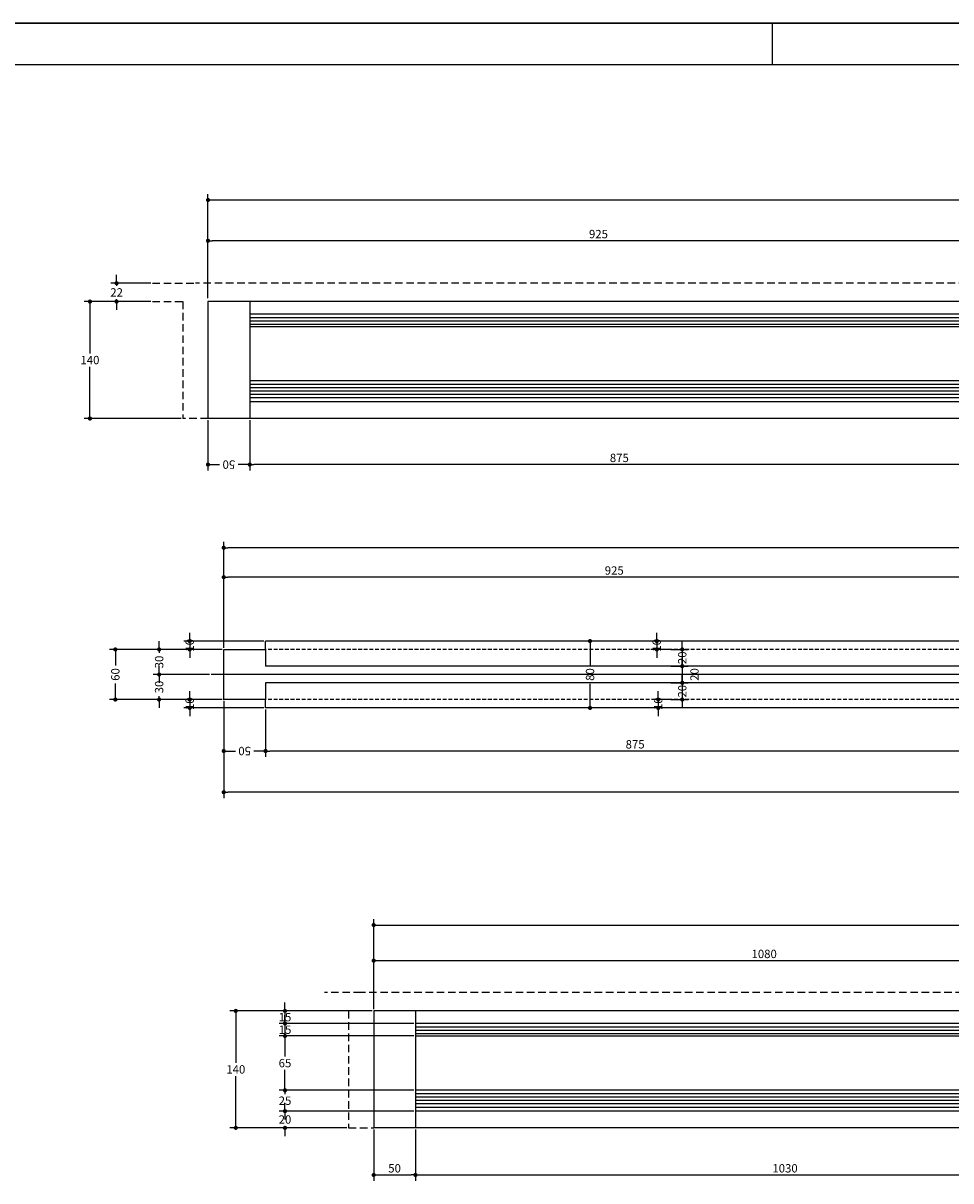
# Model space of a CAD drawing. Extents: x -2117 to 19303, y 2149 to 15592.
# Drawn here: x 15631 to 16741, y 8448 to 9834 of the extents above; entities that cross this region are included whole.
import ezdxf

# ---------------------------------------------------------------- set-up
doc = ezdxf.new("R2010")
doc.units = 0
doc.header["$LTSCALE"] = 18
doc.header["$MEASUREMENT"] = 0
doc.linetypes.add('DASHED', pattern=[0.75, 0.5, -0.25])
doc.linetypes.add('DASHED2', pattern=[0.375, 0.25, -0.125])
doc.layers.get('0').update_dxf_attribs({"linetype": 'CONTINUOUS'})
doc.layers.get('DEFPOINTS').update_dxf_attribs({"linetype": 'CONTINUOUS'})
for name, color, linetype in [('01', 9, 'CONTINUOUS'), ('01EIXO', 128, 'CONTINUOUS'), ('02', 1, 'CONTINUOUS'), ('03', 7, 'CONTINUOUS'), ('05', 4, 'CONTINUOUS'), ('COTA', 243, 'CONTINUOUS'), ('HACHURA', 134, 'CONTINUOUS'), ('TEXTO', 2, 'CONTINUOUS')]:
    doc.layers.add(name, color=color, linetype=linetype)
doc.styles.add('ROMANS', font='romans')
doc.dimstyles.new('COTA50', dxfattribs={"dimtxt": 10, "dimasz": 5, "dimexe": 7, "dimexo": 2, "dimgap": 3, "dimtad": 1, "dimdec": 1, "dimzin": 12, "dimdsep": 46, "dimtxsty": 'ROMANS', "dimblk1": 'DOT', "dimblk2": 'DOT', "dimsah": 1, "dimcen": 0, "dimdle": 7, "dimclrd": 243, "dimclre": 243, "dimclrt": 2, "dimadec": 0, "dimazin": 0, "dimtfac": 1, "dimtdec": 4, "dimtix": 1, "dimtmove": 2, "dimatfit": 3, "dimfxl": 0, "dimtolj": 1, "dimtzin": 12, "dimarcsym": 0})
doc.dimstyles.new('COTA50V', dxfattribs={"dimtxt": 10, "dimasz": 5, "dimexe": 7, "dimexo": 2, "dimgap": 3, "dimtad": 1, "dimtih": 1, "dimdec": 1, "dimzin": 12, "dimdsep": 46, "dimtxsty": 'ROMANS', "dimblk1": 'DOT', "dimblk2": 'DOT', "dimsah": 1, "dimcen": 0, "dimdle": 7, "dimclrd": 243, "dimclre": 243, "dimclrt": 2, "dimadec": 0, "dimazin": 0, "dimtfac": 1, "dimtdec": 4, "dimtix": 1, "dimtmove": 2, "dimatfit": 3, "dimfxl": 0, "dimtolj": 1, "dimtzin": 12, "dimarcsym": 0})

# ---------------------------------------------------------------- blocks, each defined once
blk = doc.blocks.new('_DOT')
at = {"color": 243, "linetype": 'ByBlock'}
blk.add_line((-0.5, 0), (-1, 0), dxfattribs=at)
at = {"color": 243, "linetype": 'ByBlock', "const_width": 0.5}
blk.add_lwpolyline([(-0.25, 0, 1), (0.25, 0, 1)], format="xyb", close=True, dxfattribs=at)
blk = doc.blocks.new('*D61')
at = {"layer": '01', "color": 243, "lineweight": -2}
for p, q in [((16050.2, 8653.6), (16050.2, 8761.4)), ((17920.2, 8653.6), (17920.2, 8761.4)), ((16055.2, 8754.4), (17915.2, 8754.4))]:
    blk.add_line(p, q, dxfattribs=at)
at = {"layer": 'DEFPOINTS', "color": 0, "lineweight": 0}
for p in [(17920.2, 8754.4), (16050.2, 8651.6), (17920.2, 8651.6)]:
    blk.add_point(p, dxfattribs=at)
at = {"layer": '01', "color": 243, "lineweight": -2, "xscale": 5, "yscale": 5, "zscale": 5, "rotation": 180}
blk.add_blockref('_DOT', (16050.2, 8754.4), dxfattribs=at)
at = {"layer": '01', "color": 243, "lineweight": -2, "xscale": 5, "yscale": 5, "zscale": 5}
blk.add_blockref('_DOT', (17920.2, 8754.4), dxfattribs=at)
at = {"layer": '01', "color": 2, "insert": (16985.2, 8762.4), "char_height": 10, "attachment_point": 5, "style": 'ROMANS'}
blk.add_mtext('\\A1;2180', dxfattribs=at)
blk = doc.blocks.new('*D62')
at = {"layer": '01', "color": 243, "lineweight": -2}
for p, q in [((16050.2, 8653.6), (16050.2, 8718.8)), ((16985.2, 8675.6), (16985.2, 8718.8)), ((16055.2, 8711.8), (16980.2, 8711.8))]:
    blk.add_line(p, q, dxfattribs=at)
at = {"layer": 'DEFPOINTS', "color": 0, "lineweight": 0}
for p in [(16985.2, 8711.8), (16985.2, 8673.6), (16050.2, 8651.6)]:
    blk.add_point(p, dxfattribs=at)
at = {"layer": '01', "color": 243, "lineweight": -2, "xscale": 5, "yscale": 5, "zscale": 5, "rotation": 180}
blk.add_blockref('_DOT', (16050.2, 8711.8), dxfattribs=at)
at = {"layer": '01', "color": 243, "lineweight": -2, "xscale": 5, "yscale": 5, "zscale": 5}
blk.add_blockref('_DOT', (16985.2, 8711.8), dxfattribs=at)
at = {"layer": '01', "color": 2, "insert": (16517.7, 8719.8), "char_height": 10, "attachment_point": 5, "style": 'ROMANS'}
blk.add_mtext('\\A1;1080', dxfattribs=at)
blk = doc.blocks.new('*D64')
at = {"layer": '01', "color": 243, "lineweight": -2}
for p, q in [((16050.2, 8509.6), (16050.2, 8448.2)), ((16100.2, 8509.6), (16100.2, 8448.2)), ((16055.2, 8455.2), (16095.2, 8455.2))]:
    blk.add_line(p, q, dxfattribs=at)
at = {"layer": 'DEFPOINTS', "color": 0, "lineweight": 0}
for p in [(16050.2, 8511.6), (16100.2, 8511.6), (16100.2, 8455.2)]:
    blk.add_point(p, dxfattribs=at)
at = {"layer": '01', "color": 243, "lineweight": -2, "xscale": 5, "yscale": 5, "zscale": 5, "rotation": 180}
blk.add_blockref('_DOT', (16050.2, 8455.2), dxfattribs=at)
at = {"layer": '01', "color": 243, "lineweight": -2, "xscale": 5, "yscale": 5, "zscale": 5}
blk.add_blockref('_DOT', (16100.2, 8455.2), dxfattribs=at)
at = {"layer": '01', "color": 2, "insert": (16075.2, 8463.2), "char_height": 10, "attachment_point": 5, "style": 'ROMANS'}
blk.add_mtext('\\A1;50', dxfattribs=at)
blk = doc.blocks.new('*D65')
at = {"layer": '01', "color": 243, "lineweight": -2}
for p, q in [((16100.2, 8509.6), (16100.2, 8448.2)), ((16985.2, 8509.6), (16985.2, 8448.2)), ((16105.2, 8455.2), (16980.2, 8455.2))]:
    blk.add_line(p, q, dxfattribs=at)
at = {"layer": 'DEFPOINTS', "color": 0, "lineweight": 0}
for p in [(16100.2, 8511.6), (16985.2, 8511.6), (16985.2, 8455.2)]:
    blk.add_point(p, dxfattribs=at)
at = {"layer": '01', "color": 243, "lineweight": -2, "xscale": 5, "yscale": 5, "zscale": 5, "rotation": 180}
blk.add_blockref('_DOT', (16100.2, 8455.2), dxfattribs=at)
at = {"layer": '01', "color": 243, "lineweight": -2, "xscale": 5, "yscale": 5, "zscale": 5}
blk.add_blockref('_DOT', (16985.2, 8455.2), dxfattribs=at)
at = {"layer": '01', "color": 2, "insert": (16542.7, 8463.2), "char_height": 10, "attachment_point": 5, "style": 'ROMANS'}
blk.add_mtext('\\A1;1030', dxfattribs=at)
blk = doc.blocks.new('*D69')
at = {"layer": '01', "color": 243, "lineweight": -2}
for p, q in [((16048.2, 8651.6), (15878.1, 8651.6)), ((15885.1, 8646.6), (15885.1, 8589.6)), ((15885.1, 8516.6), (15885.1, 8573.6)), ((16018.2, 8511.6), (15878.1, 8511.6))]:
    blk.add_line(p, q, dxfattribs=at)
at = {"layer": 'DEFPOINTS', "color": 0, "lineweight": 0}
for p in [(16050.2, 8651.6), (15885.1, 8511.6), (16020.2, 8511.6)]:
    blk.add_point(p, dxfattribs=at)
at = {"layer": '01', "color": 243, "lineweight": -2, "xscale": 5, "yscale": 5, "zscale": 5}
for p, rotation in [((15885.1, 8651.6), 90), ((15885.1, 8511.6), 270)]:
    blk.add_blockref('_DOT', p, dxfattribs=dict(at, rotation=rotation))
at = {"layer": '01', "color": 2, "insert": (15885.1, 8581.6), "char_height": 10, "attachment_point": 5, "style": 'ROMANS'}
blk.add_mtext('\\A1;140', dxfattribs=at)
blk = doc.blocks.new('*D70')
at = {"layer": '01', "color": 243, "lineweight": -2}
for p, q in [((15944, 8656.6), (15944, 8661.6)), ((16048.2, 8651.6), (15937, 8651.6)), ((15944, 8651.6), (15944, 8636.6)), ((16098.2, 8636.6), (15937, 8636.6)), ((15944, 8631.6), (15944, 8626.6))]:
    blk.add_line(p, q, dxfattribs=at)
at = {"layer": 'DEFPOINTS', "color": 0, "lineweight": 0}
for p in [(16050.2, 8651.6), (15944, 8636.6), (16100.2, 8636.6)]:
    blk.add_point(p, dxfattribs=at)
at = {"layer": '01', "color": 243, "lineweight": -2, "xscale": 5, "yscale": 5, "zscale": 5}
for p, rotation in [((15944, 8651.6), 270), ((15944, 8636.6), 90)]:
    blk.add_blockref('_DOT', p, dxfattribs=dict(at, rotation=rotation))
at = {"layer": '01', "color": 2, "insert": (15944, 8644.1), "char_height": 10, "attachment_point": 5, "style": 'ROMANS'}
blk.add_mtext('\\A1;15', dxfattribs=at)
blk = doc.blocks.new('*D71')
at = {"layer": '01', "color": 243, "lineweight": -2}
for p, q in [((16098.2, 8636.6), (15937, 8636.6)), ((15944, 8641.6), (15944, 8646.6)), ((15944, 8636.6), (15944, 8621.6)), ((16098.2, 8621.6), (15937, 8621.6)), ((15944, 8616.6), (15944, 8611.6))]:
    blk.add_line(p, q, dxfattribs=at)
at = {"layer": 'DEFPOINTS', "color": 0, "lineweight": 0}
for p in [(16100.2, 8636.6), (15944, 8621.6), (16100.2, 8621.6)]:
    blk.add_point(p, dxfattribs=at)
at = {"layer": '01', "color": 243, "lineweight": -2, "xscale": 5, "yscale": 5, "zscale": 5}
for p, rotation in [((15944, 8636.6), 270), ((15944, 8621.6), 90)]:
    blk.add_blockref('_DOT', p, dxfattribs=dict(at, rotation=rotation))
at = {"layer": '01', "color": 2, "insert": (15944, 8629.1), "char_height": 10, "attachment_point": 5, "style": 'ROMANS'}
blk.add_mtext('\\A1;15', dxfattribs=at)
blk = doc.blocks.new('*D72')
at = {"layer": '01', "color": 243, "lineweight": -2}
for p, q in [((16098.2, 8621.6), (15937, 8621.6)), ((15944, 8616.6), (15944, 8597.1)), ((15944, 8561.6), (15944, 8581.1)), ((16098.2, 8556.6), (15937, 8556.6))]:
    blk.add_line(p, q, dxfattribs=at)
at = {"layer": 'DEFPOINTS', "color": 0, "lineweight": 0}
for p in [(16100.2, 8621.6), (15944, 8556.6), (16100.2, 8556.6)]:
    blk.add_point(p, dxfattribs=at)
at = {"layer": '01', "color": 243, "lineweight": -2, "xscale": 5, "yscale": 5, "zscale": 5}
for p, rotation in [((15944, 8621.6), 90), ((15944, 8556.6), 270)]:
    blk.add_blockref('_DOT', p, dxfattribs=dict(at, rotation=rotation))
at = {"layer": '01', "color": 2, "insert": (15944, 8589.1), "char_height": 10, "attachment_point": 5, "style": 'ROMANS'}
blk.add_mtext('\\A1;65', dxfattribs=at)
blk = doc.blocks.new('*D73')
at = {"layer": '01', "color": 243, "lineweight": -2}
for p, q in [((15944, 8561.6), (15944, 8566.6)), ((16098.2, 8556.6), (15937, 8556.6)), ((15944, 8556.6), (15944, 8552.1)), ((16098.2, 8531.6), (15937, 8531.6)), ((15944, 8531.6), (15944, 8536.1)), ((15944, 8526.6), (15944, 8521.6))]:
    blk.add_line(p, q, dxfattribs=at)
at = {"layer": 'DEFPOINTS', "color": 0, "lineweight": 0}
for p in [(16100.2, 8556.6), (15944, 8531.6), (16100.2, 8531.6)]:
    blk.add_point(p, dxfattribs=at)
at = {"layer": '01', "color": 243, "lineweight": -2, "xscale": 5, "yscale": 5, "zscale": 5}
for p, rotation in [((15944, 8556.6), 270), ((15944, 8531.6), 90)]:
    blk.add_blockref('_DOT', p, dxfattribs=dict(at, rotation=rotation))
at = {"layer": '01', "color": 2, "insert": (15944, 8544.1), "char_height": 10, "attachment_point": 5, "style": 'ROMANS'}
blk.add_mtext('\\A1;25', dxfattribs=at)
blk = doc.blocks.new('*D74')
at = {"layer": '01', "color": 243, "lineweight": -2}
for p, q in [((15944, 8536.6), (15944, 8541.6)), ((16098.2, 8531.6), (15937, 8531.6)), ((15944, 8531.6), (15944, 8529.6)), ((16018.2, 8511.6), (15937, 8511.6)), ((15944, 8511.6), (15944, 8513.6)), ((15944, 8506.6), (15944, 8501.6))]:
    blk.add_line(p, q, dxfattribs=at)
at = {"layer": 'DEFPOINTS', "color": 0, "lineweight": 0}
for p in [(16100.2, 8531.6), (15944, 8511.6), (16020.2, 8511.6)]:
    blk.add_point(p, dxfattribs=at)
at = {"layer": '01', "color": 243, "lineweight": -2, "xscale": 5, "yscale": 5, "zscale": 5}
for p, rotation in [((15944, 8531.6), 270), ((15944, 8511.6), 90)]:
    blk.add_blockref('_DOT', p, dxfattribs=dict(at, rotation=rotation))
at = {"layer": '01', "color": 2, "insert": (15944, 8521.6), "char_height": 10, "attachment_point": 5, "style": 'ROMANS'}
blk.add_mtext('\\A1;20', dxfattribs=at)
blk = doc.blocks.new('*D118')
at = {"layer": '01', "color": 243, "lineweight": -2}
for p, q in [((15783.3, 9500.7), (15703.5, 9500.7)), ((15710.5, 9495.7), (15710.5, 9438.7)), ((15710.5, 9365.7), (15710.5, 9422.7)), ((15819.8, 9360.7), (15703.5, 9360.7))]:
    blk.add_line(p, q, dxfattribs=at)
at = {"layer": 'DEFPOINTS', "color": 0, "lineweight": 0}
for p in [(15785.3, 9500.7), (15710.5, 9360.7), (15821.8, 9360.7)]:
    blk.add_point(p, dxfattribs=at)
at = {"layer": '01', "color": 243, "lineweight": -2, "xscale": 5, "yscale": 5, "zscale": 5}
for p, rotation in [((15710.5, 9500.7), 90), ((15710.5, 9360.7), 270)]:
    blk.add_blockref('_DOT', p, dxfattribs=dict(at, rotation=rotation))
at = {"layer": '01', "color": 2, "insert": (15710.5, 9430.7), "char_height": 10, "attachment_point": 5, "style": 'ROMANS'}
blk.add_mtext('\\A1;140', dxfattribs=at)
blk = doc.blocks.new('*D119')
at = {"layer": '01', "color": 243, "lineweight": -2}
for p, q in [((15783.3, 9522.7), (15735.4, 9522.7)), ((15742.4, 9527.7), (15742.4, 9532.7)), ((15742.4, 9522.7), (15742.4, 9519.7)), ((15783.3, 9500.7), (15735.4, 9500.7)), ((15742.4, 9500.7), (15742.4, 9503.7)), ((15742.4, 9495.7), (15742.4, 9490.7))]:
    blk.add_line(p, q, dxfattribs=at)
at = {"layer": 'DEFPOINTS', "color": 0, "lineweight": 0}
for p in [(15785.3, 9522.7), (15742.4, 9500.7), (15785.3, 9500.7)]:
    blk.add_point(p, dxfattribs=at)
at = {"layer": '01', "color": 243, "lineweight": -2, "xscale": 5, "yscale": 5, "zscale": 5}
for p, rotation in [((15742.4, 9522.7), 270), ((15742.4, 9500.7), 90)]:
    blk.add_blockref('_DOT', p, dxfattribs=dict(at, rotation=rotation))
at = {"layer": '01', "color": 2, "insert": (15742.4, 9511.7), "char_height": 10, "attachment_point": 5, "style": 'ROMANS'}
blk.add_mtext('\\A1;22', dxfattribs=at)
blk = doc.blocks.new('*D120')
at = {"layer": '01', "color": 243, "lineweight": -2}
for p, q in [((15793.3, 9089.3), (15793.3, 9094.3)), ((15868.7, 9084.3), (15786.3, 9084.3)), ((15793.3, 9084.3), (15793.3, 9080.4)), ((15853.7, 9054.3), (15786.3, 9054.3)), ((15793.3, 9054.3), (15793.3, 9058.2)), ((15793.3, 9049.3), (15793.3, 9044.3))]:
    blk.add_line(p, q, dxfattribs=at)
at = {"layer": 'DEFPOINTS', "color": 0, "lineweight": 0}
for p in [(15870.7, 9084.3), (15793.3, 9054.3), (15855.7, 9054.3)]:
    blk.add_point(p, dxfattribs=at)
at = {"layer": '01', "color": 243, "lineweight": -2, "xscale": 5, "yscale": 5, "zscale": 5}
for p, rotation in [((15793.3, 9084.3), 270), ((15793.3, 9054.3), 90)]:
    blk.add_blockref('_DOT', p, dxfattribs=dict(at, rotation=rotation))
at = {"layer": '01', "color": 2, "insert": (15793.3, 9069.3), "char_height": 10, "attachment_point": 5, "rotation": 90, "style": 'ROMANS'}
blk.add_mtext('\\A1;30', dxfattribs=at)
blk = doc.blocks.new('*D121')
at = {"layer": '01', "color": 243, "lineweight": -2}
for p, q in [((15793.3, 9059.3), (15793.3, 9064.3)), ((15853.7, 9054.3), (15786.3, 9054.3)), ((15793.3, 9054.3), (15793.3, 9050.4)), ((15868.7, 9024.3), (15786.3, 9024.3)), ((15793.3, 9024.3), (15793.3, 9028.2)), ((15793.3, 9019.3), (15793.3, 9014.3))]:
    blk.add_line(p, q, dxfattribs=at)
at = {"layer": 'DEFPOINTS', "color": 0, "lineweight": 0}
for p in [(15855.7, 9054.3), (15793.3, 9024.3), (15870.7, 9024.3)]:
    blk.add_point(p, dxfattribs=at)
at = {"layer": '01', "color": 243, "lineweight": -2, "xscale": 5, "yscale": 5, "zscale": 5}
for p, rotation in [((15793.3, 9054.3), 270), ((15793.3, 9024.3), 90)]:
    blk.add_blockref('_DOT', p, dxfattribs=dict(at, rotation=rotation))
at = {"layer": '01', "color": 2, "insert": (15793.3, 9039.3), "char_height": 10, "attachment_point": 5, "rotation": 90, "style": 'ROMANS'}
blk.add_mtext('\\A1;30', dxfattribs=at)
blk = doc.blocks.new('*D122')
at = {"layer": '01', "color": 243, "lineweight": -2}
for p, q in [((15868.7, 9084.3), (15733.9, 9084.3)), ((15740.9, 9079.3), (15740.9, 9065.2)), ((15740.9, 9029.3), (15740.9, 9043.4)), ((15868.7, 9024.3), (15733.9, 9024.3))]:
    blk.add_line(p, q, dxfattribs=at)
at = {"layer": 'DEFPOINTS', "color": 0, "lineweight": 0}
for p in [(15870.7, 9084.3), (15740.9, 9024.3), (15870.7, 9024.3)]:
    blk.add_point(p, dxfattribs=at)
at = {"layer": '01', "color": 243, "lineweight": -2, "xscale": 5, "yscale": 5, "zscale": 5}
for p, rotation in [((15740.9, 9084.3), 90), ((15740.9, 9024.3), 270)]:
    blk.add_blockref('_DOT', p, dxfattribs=dict(at, rotation=rotation))
at = {"layer": '01', "color": 2, "insert": (15740.9, 9054.3), "char_height": 10, "attachment_point": 5, "rotation": 90, "style": 'ROMANS'}
blk.add_mtext('\\A1;60', dxfattribs=at)
blk = doc.blocks.new('*D123')
at = {"layer": '01', "color": 243, "lineweight": -2}
for p, q in [((15918.7, 9094.3), (15822.9, 9094.3)), ((15829.9, 9099.3), (15829.9, 9104.3)), ((15829.9, 9094.3), (15829.9, 9084.3)), ((15868.7, 9084.3), (15822.9, 9084.3)), ((15829.9, 9079.3), (15829.9, 9074.3))]:
    blk.add_line(p, q, dxfattribs=at)
at = {"layer": 'DEFPOINTS', "color": 0, "lineweight": 0}
for p in [(15920.7, 9094.3), (15829.9, 9084.3), (15870.7, 9084.3)]:
    blk.add_point(p, dxfattribs=at)
at = {"layer": '01', "color": 243, "lineweight": -2, "xscale": 5, "yscale": 5, "zscale": 5}
for p, rotation in [((15829.9, 9094.3), 270), ((15829.9, 9084.3), 90)]:
    blk.add_blockref('_DOT', p, dxfattribs=dict(at, rotation=rotation))
at = {"layer": '01', "color": 2, "insert": (15829.9, 9089.3), "char_height": 10, "attachment_point": 5, "rotation": 90, "style": 'ROMANS'}
blk.add_mtext('\\A1;10', dxfattribs=at)
blk = doc.blocks.new('*D124')
at = {"layer": '01', "color": 243, "lineweight": -2}
for p, q in [((15868.7, 9024.3), (15822.9, 9024.3)), ((15829.9, 9029.3), (15829.9, 9034.3)), ((15829.9, 9024.3), (15829.9, 9014.3)), ((15918.7, 9014.3), (15822.9, 9014.3)), ((15829.9, 9009.3), (15829.9, 9004.3))]:
    blk.add_line(p, q, dxfattribs=at)
at = {"layer": 'DEFPOINTS', "color": 0, "lineweight": 0}
for p in [(15870.7, 9024.3), (15829.9, 9014.3), (15920.7, 9014.3)]:
    blk.add_point(p, dxfattribs=at)
at = {"layer": '01', "color": 243, "lineweight": -2, "xscale": 5, "yscale": 5, "zscale": 5}
for p, rotation in [((15829.9, 9024.3), 270), ((15829.9, 9014.3), 90)]:
    blk.add_blockref('_DOT', p, dxfattribs=dict(at, rotation=rotation))
at = {"layer": '01', "color": 2, "insert": (15829.9, 9019.3), "char_height": 10, "attachment_point": 5, "rotation": 90, "style": 'ROMANS'}
blk.add_mtext('\\A1;10', dxfattribs=at)
blk = doc.blocks.new('*D127')
at = {"layer": '01', "color": 243, "lineweight": -2}
for p, q in [((15920.7, 9012.3), (15920.7, 8955.7)), ((16805.7, 9012.3), (16805.7, 8955.7)), ((16800.7, 8962.7), (15925.7, 8962.7))]:
    blk.add_line(p, q, dxfattribs=at)
at = {"layer": 'DEFPOINTS', "color": 0, "lineweight": 0}
for p in [(15920.7, 9014.3), (16805.7, 9014.3), (15920.7, 8962.7)]:
    blk.add_point(p, dxfattribs=at)
at = {"layer": '01', "color": 243, "lineweight": -2, "xscale": 5, "yscale": 5, "zscale": 5, "rotation": 180}
blk.add_blockref('_DOT', (15920.7, 8962.7), dxfattribs=at)
at = {"layer": '01', "color": 243, "lineweight": -2, "xscale": 5, "yscale": 5, "zscale": 5}
blk.add_blockref('_DOT', (16805.7, 8962.7), dxfattribs=at)
at = {"layer": '01', "color": 2, "insert": (16363.2, 8970.7), "char_height": 10, "attachment_point": 5, "style": 'ROMANS'}
blk.add_mtext('\\A1;875', dxfattribs=at)
blk = doc.blocks.new('*D128')
at = {"layer": '01', "color": 243, "lineweight": -2}
for p, q in [((15870.7, 9022.3), (15870.7, 8955.7)), ((15920.7, 9012.3), (15920.7, 8955.7)), ((15875.7, 8962.7), (15884.6, 8962.7)), ((15915.7, 8962.7), (15906.8, 8962.7))]:
    blk.add_line(p, q, dxfattribs=at)
at = {"layer": 'DEFPOINTS', "color": 0, "lineweight": 0}
for p in [(15870.7, 9024.3), (15920.7, 9014.3), (15870.7, 8962.7)]:
    blk.add_point(p, dxfattribs=at)
at = {"layer": '01', "color": 243, "lineweight": -2, "xscale": 5, "yscale": 5, "zscale": 5, "rotation": 180}
blk.add_blockref('_DOT', (15870.7, 8962.7), dxfattribs=at)
at = {"layer": '01', "color": 243, "lineweight": -2, "xscale": 5, "yscale": 5, "zscale": 5}
blk.add_blockref('_DOT', (15920.7, 8962.7), dxfattribs=at)
at = {"layer": '01', "color": 2, "insert": (15895.7, 8962.7), "char_height": 10, "attachment_point": 5, "rotation": 180, "style": 'ROMANS'}
blk.add_mtext('\\A1;50', dxfattribs=at)
blk = doc.blocks.new('*D135')
at = {"layer": '01', "color": 243, "lineweight": -2}
for p, q in [((15870.7, 9020.3), (15870.7, 8906.4)), ((17755.7, 9020.3), (17755.7, 8906.4)), ((17750.7, 8913.4), (15875.7, 8913.4))]:
    blk.add_line(p, q, dxfattribs=at)
at = {"layer": 'DEFPOINTS', "color": 0, "lineweight": 0}
for p in [(15870.7, 9022.3), (17755.7, 9022.3), (15870.7, 8913.4)]:
    blk.add_point(p, dxfattribs=at)
at = {"layer": '01', "color": 243, "lineweight": -2, "xscale": 5, "yscale": 5, "zscale": 5, "rotation": 180}
blk.add_blockref('_DOT', (15870.7, 8913.4), dxfattribs=at)
at = {"layer": '01', "color": 243, "lineweight": -2, "xscale": 5, "yscale": 5, "zscale": 5}
blk.add_blockref('_DOT', (17755.7, 8913.4), dxfattribs=at)
at = {"layer": '01', "color": 2, "insert": (16813.2, 8921.4), "char_height": 10, "attachment_point": 5, "style": 'ROMANS'}
blk.add_mtext('\\A1;1865', dxfattribs=at)
blk = doc.blocks.new('*D138')
at = {"layer": '01', "color": 243, "lineweight": -2}
for p, q in [((15870.7, 9086.3), (15870.7, 9177.8)), ((16805.7, 9159.4), (16805.7, 9177.8)), ((16800.7, 9170.8), (15875.7, 9170.8))]:
    blk.add_line(p, q, dxfattribs=at)
at = {"layer": 'DEFPOINTS', "color": 0, "lineweight": 0}
for p in [(15870.7, 9170.8), (16805.7, 9157.4), (15870.7, 9084.3)]:
    blk.add_point(p, dxfattribs=at)
at = {"layer": '01', "color": 243, "lineweight": -2, "xscale": 5, "yscale": 5, "zscale": 5, "rotation": 180}
blk.add_blockref('_DOT', (15870.7, 9170.8), dxfattribs=at)
at = {"layer": '01', "color": 243, "lineweight": -2, "xscale": 5, "yscale": 5, "zscale": 5}
blk.add_blockref('_DOT', (16805.7, 9170.8), dxfattribs=at)
at = {"layer": '01', "color": 2, "insert": (16338.2, 9178.8), "char_height": 10, "attachment_point": 5, "style": 'ROMANS'}
blk.add_mtext('\\A1;925', dxfattribs=at)
blk = doc.blocks.new('*D211')
at = {"layer": 'COTA', "color": 243, "lineweight": -2}
for p, q in [((15870.7, 9088.3), (15870.7, 9213)), ((18375.7, 9206), (15875.7, 9206)), ((18380.7, 9131.4), (18380.7, 9213))]:
    blk.add_line(p, q, dxfattribs=at)
at = {"layer": 'DEFPOINTS', "color": 0, "lineweight": 0}
for p in [(15870.7, 9206), (18380.7, 9129.4), (15870.7, 9086.3)]:
    blk.add_point(p, dxfattribs=at)
at = {"layer": 'COTA', "color": 243, "lineweight": -2, "xscale": 5, "yscale": 5, "zscale": 5, "rotation": 180}
blk.add_blockref('_DOT', (15870.7, 9206), dxfattribs=at)
at = {"layer": 'COTA', "color": 243, "lineweight": -2, "xscale": 5, "yscale": 5, "zscale": 5}
blk.add_blockref('_DOT', (18380.7, 9206), dxfattribs=at)
at = {"layer": 'COTA', "color": 2, "insert": (17125.7, 9214), "char_height": 10, "attachment_point": 5, "style": 'ROMANS'}
blk.add_mtext('\\A1;2490', dxfattribs=at)
blk = doc.blocks.new('*D144')
at = {"layer": '01', "color": 243, "lineweight": -2}
for p, q in [((15851.8, 9504.7), (15851.8, 9580.5)), ((16786.8, 9524.7), (16786.8, 9580.5)), ((16781.8, 9573.5), (15856.8, 9573.5))]:
    blk.add_line(p, q, dxfattribs=at)
at = {"layer": 'DEFPOINTS', "color": 0, "lineweight": 0}
for p in [(15851.8, 9573.5), (16786.8, 9522.7), (15851.8, 9502.7)]:
    blk.add_point(p, dxfattribs=at)
at = {"layer": '01', "color": 243, "lineweight": -2, "xscale": 5, "yscale": 5, "zscale": 5, "rotation": 180}
blk.add_blockref('_DOT', (15851.8, 9573.5), dxfattribs=at)
at = {"layer": '01', "color": 243, "lineweight": -2, "xscale": 5, "yscale": 5, "zscale": 5}
blk.add_blockref('_DOT', (16786.8, 9573.5), dxfattribs=at)
at = {"layer": '01', "color": 2, "insert": (16319.3, 9581.5), "char_height": 10, "attachment_point": 5, "style": 'ROMANS'}
blk.add_mtext('\\A1;925', dxfattribs=at)
blk = doc.blocks.new('*D147')
at = {"layer": '01', "color": 243, "lineweight": -2}
for p, q in [((15901.8, 9358.7), (15901.8, 9298.6)), ((16786.8, 9358.7), (16786.8, 9298.6)), ((16781.8, 9305.6), (15906.8, 9305.6))]:
    blk.add_line(p, q, dxfattribs=at)
at = {"layer": 'DEFPOINTS', "color": 0, "lineweight": 0}
for p in [(15901.8, 9360.7), (16786.8, 9360.7), (15901.8, 9305.6)]:
    blk.add_point(p, dxfattribs=at)
at = {"layer": '01', "color": 243, "lineweight": -2, "xscale": 5, "yscale": 5, "zscale": 5, "rotation": 180}
blk.add_blockref('_DOT', (15901.8, 9305.6), dxfattribs=at)
at = {"layer": '01', "color": 243, "lineweight": -2, "xscale": 5, "yscale": 5, "zscale": 5}
blk.add_blockref('_DOT', (16786.8, 9305.6), dxfattribs=at)
at = {"layer": '01', "color": 2, "insert": (16344.3, 9313.6), "char_height": 10, "attachment_point": 5, "style": 'ROMANS'}
blk.add_mtext('\\A1;875', dxfattribs=at)
blk = doc.blocks.new('*D148')
at = {"layer": '01', "color": 243, "lineweight": -2}
for p, q in [((15851.8, 9358.7), (15851.8, 9298.6)), ((15901.8, 9358.7), (15901.8, 9298.6)), ((15856.8, 9305.6), (15865.7, 9305.6)), ((15896.8, 9305.6), (15887.9, 9305.6))]:
    blk.add_line(p, q, dxfattribs=at)
at = {"layer": 'DEFPOINTS', "color": 0, "lineweight": 0}
for p in [(15851.8, 9360.7), (15901.8, 9360.7), (15851.8, 9305.6)]:
    blk.add_point(p, dxfattribs=at)
at = {"layer": '01', "color": 243, "lineweight": -2, "xscale": 5, "yscale": 5, "zscale": 5, "rotation": 180}
blk.add_blockref('_DOT', (15851.8, 9305.6), dxfattribs=at)
at = {"layer": '01', "color": 243, "lineweight": -2, "xscale": 5, "yscale": 5, "zscale": 5}
blk.add_blockref('_DOT', (15901.8, 9305.6), dxfattribs=at)
at = {"layer": '01', "color": 2, "insert": (15876.8, 9305.6), "char_height": 10, "attachment_point": 5, "rotation": 180, "style": 'ROMANS'}
blk.add_mtext('\\A1;50', dxfattribs=at)
blk = doc.blocks.new('*D155')
at = {"layer": 'COTA', "color": 243, "lineweight": -2}
for p, q in [((15851.8, 9506.7), (15851.8, 9629.3)), ((15856.8, 9622.3), (18356.8, 9622.3)), ((18361.8, 9504.7), (18361.8, 9629.3))]:
    blk.add_line(p, q, dxfattribs=at)
at = {"layer": 'DEFPOINTS', "color": 0, "lineweight": 0}
for p in [(18361.8, 9622.3), (15851.8, 9504.7), (18361.8, 9502.7)]:
    blk.add_point(p, dxfattribs=at)
at = {"layer": 'COTA', "color": 243, "lineweight": -2, "xscale": 5, "yscale": 5, "zscale": 5, "rotation": 180}
blk.add_blockref('_DOT', (15851.8, 9622.3), dxfattribs=at)
at = {"layer": 'COTA', "color": 243, "lineweight": -2, "xscale": 5, "yscale": 5, "zscale": 5}
blk.add_blockref('_DOT', (18361.8, 9622.3), dxfattribs=at)
at = {"layer": 'COTA', "color": 2, "insert": (17106.8, 9630.3), "char_height": 10, "attachment_point": 5, "style": 'ROMANS'}
blk.add_mtext('\\A1;2490', dxfattribs=at)
blk = doc.blocks.new('*D186')
at = {"layer": '01', "color": 243, "lineweight": -2}
for p, q in [((16346.8, 9094.3), (16302.2, 9094.3)), ((16309.2, 9089.3), (16309.2, 9065.4)), ((16309.2, 9019.3), (16309.2, 9043.2)), ((16345.5, 9014.3), (16302.2, 9014.3))]:
    blk.add_line(p, q, dxfattribs=at)
at = {"layer": 'DEFPOINTS', "color": 0, "lineweight": 0}
for p in [(16348.8, 9094.3), (16309.2, 9014.3), (16347.5, 9014.3)]:
    blk.add_point(p, dxfattribs=at)
at = {"layer": '01', "color": 243, "lineweight": -2, "xscale": 5, "yscale": 5, "zscale": 5}
for p, rotation in [((16309.2, 9094.3), 90), ((16309.2, 9014.3), 270)]:
    blk.add_blockref('_DOT', p, dxfattribs=dict(at, rotation=rotation))
at = {"layer": '01', "color": 2, "insert": (16309.2, 9054.3), "char_height": 10, "attachment_point": 5, "rotation": 90, "style": 'ROMANS'}
blk.add_mtext('\\A1;80', dxfattribs=at)
blk = doc.blocks.new('*D187')
at = {"layer": '01', "color": 243, "lineweight": -2}
for p, q in [((16419.6, 9089.3), (16419.6, 9094.3)), ((16405.8, 9084.3), (16426.6, 9084.3)), ((16419.6, 9084.3), (16419.6, 9064.3)), ((16405.8, 9064.3), (16426.6, 9064.3)), ((16419.6, 9059.3), (16419.6, 9054.3))]:
    blk.add_line(p, q, dxfattribs=at)
at = {"layer": 'DEFPOINTS', "color": 0, "lineweight": 0}
for p in [(16403.8, 9084.3), (16403.8, 9064.3), (16419.6, 9064.3)]:
    blk.add_point(p, dxfattribs=at)
at = {"layer": '01', "color": 243, "lineweight": -2, "xscale": 5, "yscale": 5, "zscale": 5}
for p, rotation in [((16419.6, 9084.3), 270), ((16419.6, 9064.3), 90)]:
    blk.add_blockref('_DOT', p, dxfattribs=dict(at, rotation=rotation))
at = {"layer": '01', "color": 2, "insert": (16419.6, 9074.3), "char_height": 10, "attachment_point": 5, "rotation": 90, "style": 'ROMANS'}
blk.add_mtext('\\A1;20', dxfattribs=at)
blk = doc.blocks.new('*D188')
at = {"layer": '01', "color": 243, "lineweight": -2}
for p, q in [((16419.6, 9049.3), (16419.6, 9054.3)), ((16405.8, 9044.3), (16426.6, 9044.3)), ((16419.6, 9044.3), (16419.6, 9024.3)), ((16405.8, 9024.3), (16426.6, 9024.3)), ((16419.6, 9019.3), (16419.6, 9014.3))]:
    blk.add_line(p, q, dxfattribs=at)
at = {"layer": 'DEFPOINTS', "color": 0, "lineweight": 0}
for p in [(16403.8, 9044.3), (16403.8, 9024.3), (16419.6, 9024.3)]:
    blk.add_point(p, dxfattribs=at)
at = {"layer": '01', "color": 243, "lineweight": -2, "xscale": 5, "yscale": 5, "zscale": 5}
for p, rotation in [((16419.6, 9044.3), 270), ((16419.6, 9024.3), 90)]:
    blk.add_blockref('_DOT', p, dxfattribs=dict(at, rotation=rotation))
at = {"layer": '01', "color": 2, "insert": (16419.6, 9034.3), "char_height": 10, "attachment_point": 5, "rotation": 90, "style": 'ROMANS'}
blk.add_mtext('\\A1;20', dxfattribs=at)
blk = doc.blocks.new('*D189')
at = {"layer": '01', "color": 243, "lineweight": -2}
for p, q in [((16403.8, 9024.3), (16383.8, 9024.3)), ((16390.8, 9029.3), (16390.8, 9034.3)), ((16390.8, 9024.3), (16390.8, 9014.3)), ((16417.6, 9014.3), (16383.8, 9014.3)), ((16390.8, 9009.3), (16390.8, 9004.3))]:
    blk.add_line(p, q, dxfattribs=at)
at = {"layer": 'DEFPOINTS', "color": 0, "lineweight": 0}
for p in [(16405.8, 9024.3), (16390.8, 9014.3), (16419.6, 9014.3)]:
    blk.add_point(p, dxfattribs=at)
at = {"layer": '01', "color": 243, "lineweight": -2, "xscale": 5, "yscale": 5, "zscale": 5}
for p, rotation in [((16390.8, 9024.3), 270), ((16390.8, 9014.3), 90)]:
    blk.add_blockref('_DOT', p, dxfattribs=dict(at, rotation=rotation))
at = {"layer": '01', "color": 2, "insert": (16390.8, 9019.3), "char_height": 10, "attachment_point": 5, "rotation": 90, "style": 'ROMANS'}
blk.add_mtext('\\A1;10', dxfattribs=at)
blk = doc.blocks.new('*D190')
at = {"layer": '01', "color": 243, "lineweight": -2}
for p, q in [((16417.6, 9094.3), (16382.1, 9094.3)), ((16389.1, 9099.3), (16389.1, 9104.3)), ((16389.1, 9094.3), (16389.1, 9084.3)), ((16403.8, 9084.3), (16382.1, 9084.3)), ((16389.1, 9079.3), (16389.1, 9074.3))]:
    blk.add_line(p, q, dxfattribs=at)
at = {"layer": 'DEFPOINTS', "color": 0, "lineweight": 0}
for p in [(16419.6, 9094.3), (16389.1, 9084.3), (16405.8, 9084.3)]:
    blk.add_point(p, dxfattribs=at)
at = {"layer": '01', "color": 243, "lineweight": -2, "xscale": 5, "yscale": 5, "zscale": 5}
for p, rotation in [((16389.1, 9094.3), 270), ((16389.1, 9084.3), 90)]:
    blk.add_blockref('_DOT', p, dxfattribs=dict(at, rotation=rotation))
at = {"layer": '01', "color": 2, "insert": (16389.1, 9089.3), "char_height": 10, "attachment_point": 5, "rotation": 90, "style": 'ROMANS'}
blk.add_mtext('\\A1;10', dxfattribs=at)

msp = doc.modelspace()

# ---------------------------------------------------------------- linework, layer by layer
at = {"layer": '01', "linetype": 'DASHED'}
for p, q in [((15785.29285, 9522.70226), (15836.80536, 9522.70226)), ((16786.80536, 9522.70226), (15836.80536, 9522.70226)), ((15785.29285, 9500.70226), (15821.80536, 9500.70226)), ((15821.80536, 9500.70226), (15821.80536, 9360.70226)), ((15851.80536, 9360.70226), (15821.80536, 9360.70226)), ((16035.20382, 8673.56445), (15991.38109, 8673.56445)), ((16985.20382, 8673.56445), (16035.20382, 8673.56445)), ((16020.20382, 8651.56445), (15991.38109, 8651.56445)), ((16020.20382, 8651.56445), (16020.20382, 8511.56445)), ((16020.20382, 8511.56445), (16050.20382, 8511.56445))]:
    msp.add_line(p, q, dxfattribs=at)
at = {"layer": '01'}
for p, q in [((15901.80536, 9470.70226), (16786.80536, 9470.70226)), ((16786.80536, 9405.70226), (15901.80536, 9405.70226)), ((16100.20382, 8621.56445), (16985.20382, 8621.56445)), ((16985.20382, 8556.56445), (16100.20382, 8556.56445))]:
    msp.add_line(p, q, dxfattribs=at)
at = {"layer": '01', "color": 243}
for p, q in [((16405.82873, 9064.3043), (16426.63789, 9064.3043)), ((16419.63789, 9069.3043), (16419.63789, 9074.3043)), ((16419.63789, 9064.3043), (16419.63789, 9044.3043)), ((16405.82873, 9044.3043), (16426.63789, 9044.3043)), ((16419.63789, 9039.3043), (16419.63789, 9034.3043))]:
    msp.add_line(p, q, dxfattribs=at)
at = {"layer": '01EIXO'}
for p, q in [((15901.80536, 9481.70226), (16786.80536, 9481.70226)), ((15901.80536, 9477.70226), (16786.80536, 9477.70226)), ((15901.80536, 9473.70226), (16786.80536, 9473.70226)), ((15901.80536, 9401.70226), (16786.80536, 9401.70226)), ((15901.80536, 9397.70226), (16786.80536, 9397.70226)), ((15901.80536, 9393.70226), (16786.80536, 9393.70226)), ((15901.80536, 9389.70226), (16786.80536, 9389.70226)), ((15901.80536, 9385.70226), (16786.80536, 9385.70226)), ((16100.20382, 8632.56445), (16985.20382, 8632.56445)), ((16100.20382, 8628.56445), (16985.20382, 8628.56445)), ((16100.20382, 8624.56445), (16985.20382, 8624.56445)), ((16100.20382, 8552.56445), (16985.20382, 8552.56445)), ((16100.20382, 8548.56445), (16985.20382, 8548.56445)), ((16100.20382, 8544.56445), (16985.20382, 8544.56445)), ((16100.20382, 8540.56445), (16985.20382, 8540.56445)), ((16100.20382, 8536.56445), (16985.20382, 8536.56445))]:
    msp.add_line(p, q, dxfattribs=at)
at = {"layer": '02', "linetype": 'DASHED2'}
for p, q in [((16805.70356, 9084.3043), (15920.70356, 9084.3043)), ((16805.70356, 9024.3043), (15920.70356, 9024.3043))]:
    msp.add_line(p, q, dxfattribs=at)
at = {"layer": '03'}
for p, q in [((15851.80536, 9500.70226), (15851.80536, 9360.70226)), ((16786.80536, 9500.70226), (15851.80536, 9500.70226)), ((15901.80536, 9500.70226), (15901.80536, 9360.70226)), ((16786.80536, 9485.70226), (15901.80536, 9485.70226)), ((16786.80536, 9380.70226), (15901.80536, 9380.70226)), ((16786.80536, 9360.70226), (15851.80536, 9360.70226)), ((16805.70356, 9094.3043), (15920.70356, 9094.3043)), ((15920.70356, 9084.3043), (15920.70356, 9094.3043)), ((15920.70356, 9014.30426), (15920.70356, 9024.3043)), ((16805.70356, 9014.30426), (15920.70356, 9014.30426)), ((16985.20382, 8651.56445), (16050.20382, 8651.56445)), ((16050.20382, 8651.56445), (16050.20382, 8511.56445)), ((16100.20382, 8651.56445), (16100.20382, 8511.56445)), ((16985.20382, 8636.56445), (16100.20382, 8636.56445)), ((16985.20382, 8531.56445), (16100.20382, 8531.56445)), ((16985.20382, 8511.56445), (16050.20382, 8511.56445))]:
    msp.add_line(p, q, dxfattribs=at)
at = {"layer": '05'}
for p, q in [((15870.70356, 9084.3043), (15920.70356, 9084.3043)), ((15870.70356, 9024.3043), (15870.70356, 9084.3043)), ((15920.70356, 9084.3043), (15920.70356, 9064.3043)), ((16805.70356, 9064.3043), (15920.70356, 9064.3043)), ((16805.70356, 9044.3043), (15920.70356, 9044.3043)), ((15920.70356, 9044.3043), (15920.70356, 9024.3043)), ((15920.70356, 9024.3043), (15870.70356, 9024.3043))]:
    msp.add_line(p, q, dxfattribs=at)
msp.add_point((15870.70356, 9024.3043), dxfattribs=at)
at = {"layer": 'DEFPOINTS', "color": 243}
for p in [(16403.82873, 9064.3043), (16403.82873, 9044.3043)]:
    msp.add_point(p, dxfattribs=at)
at = {"layer": 'HACHURA'}
msp.add_line((16805.70356, 9054.3043), (15855.72129, 9054.3043), dxfattribs=at)
at = {"layer": 'TEXTO'}
for p, q in [((13357.62245, 9833.98658), (19302.60544, 9833.98658)), ((19302.60544, 9833.98658), (13357.62245, 9833.98658)), ((16527.61338, 9783.98672), (16527.61338, 9833.98658)), ((19252.60558, 9783.98672), (13482.62209, 9783.98672))]:
    msp.add_line(p, q, dxfattribs=at)

# ---------------------------------------------------------------- block references
at = {"layer": '01', "color": 243, "xscale": -5, "yscale": 5, "zscale": 5}
for p, rotation in [((16419.63789, 9064.3043), 90), ((16419.63789, 9044.3043), 270)]:
    msp.add_blockref('_DOT', p, dxfattribs=dict(at, rotation=rotation))

# ---------------------------------------------------------------- texts
at = {"layer": '01', "color": 2, "lineweight": 0, "insert": (16434.29794, 9054.3043), "char_height": 10, "attachment_point": 5, "rotation": 90, "style": 'ROMANS'}
msp.add_mtext('\\A1;20', dxfattribs=at)
at = {"layer": '01', "color": 2, "lineweight": 0, "char_height": 10, "attachment_point": 4, "style": 'ROMANS'}
for insert in [(16166.28617, 9029.4685), (15979.31769, 8987.19671)]:
    msp.add_mtext('\\A1;', dxfattribs=dict(at, insert=insert))

# ---------------------------------------------------------------- dimensions: what is measured, and where the dimension line sits
at = {"layer": '01'}
for base, p1, p2, text, picture, middle in [((15851.80536, 9573.5333), (16786.80536, 9522.70226), (15851.80536, 9502.70226), '925', '*D144', (16319.30536, 9581.5333)), ((15901.80536, 9305.64757), (16786.80536, 9360.70226), (15901.80536, 9360.70226), '875', '*D147', (16344.30536, 9313.64757)), ((15870.70356, 9170.75204), (16805.70356, 9157.3753), (15870.70356, 9084.3043), '925', '*D138', (16338.20356, 9178.75204)), ((15870.70356, 8913.36289), (17755.70356, 9022.3043), (15870.70356, 9022.3043), '1865', '*D135', (16813.20356, 8921.36289)), ((15920.70356, 8962.71785), (16805.70356, 9014.30426), (15920.70356, 9014.30426), '875', '*D127', (16363.20356, 8970.71785))]:
    dim = msp.add_linear_dim(base=base, p1=p1, p2=p2, angle=180, text=text, dimstyle='COTA50', dxfattribs=at)
    dim.commit()
    dim.dimension.update_dxf_attribs({"geometry": picture, "text_midpoint": middle})
for base, p1, p2, picture, middle in [((15742.4291, 9500.70226), (15785.29285, 9522.70226), (15785.29285, 9500.70226), '*D119', (15742.4291, 9511.70226)), ((15710.47455, 9360.70226), (15785.29285, 9500.70226), (15821.80536, 9360.70226), '*D118', (15710.47455, 9430.70226)), ((15943.98855, 8636.56445), (16050.20382, 8651.56445), (16100.20382, 8636.56445), '*D70', (15943.98855, 8644.06445)), ((15885.11684, 8511.56445), (16050.20382, 8651.56445), (16020.20382, 8511.56445), '*D69', (15885.11684, 8581.56445)), ((15943.98855, 8621.56445), (16100.20382, 8636.56445), (16100.20382, 8621.56445), '*D71', (15943.98855, 8629.06445)), ((15943.98855, 8556.56445), (16100.20382, 8621.56445), (16100.20382, 8556.56445), '*D72', (15943.98855, 8589.06445)), ((15943.98855, 8531.56445), (16100.20382, 8556.56445), (16100.20382, 8531.56445), '*D73', (15943.98855, 8544.06445)), ((15943.98855, 8511.56445), (16100.20382, 8531.56445), (16020.20382, 8511.56445), '*D74', (15943.98855, 8521.56445))]:
    dim = msp.add_linear_dim(base=base, p1=p1, p2=p2, angle=90, dimstyle='COTA50V', dxfattribs=at)
    dim.commit()
    dim.dimension.update_dxf_attribs({"geometry": picture, "text_midpoint": middle})
for base, p1, p2, angle, picture, middle, turn in [((15851.80536, 9305.64757), (15901.80536, 9360.70226), (15851.80536, 9360.70226), 180, '*D148', (15876.80536, 9305.64757), 180), ((15793.29523, 9054.3043), (15870.70356, 9084.3043), (15855.72129, 9054.3043), 90, '*D120', (15793.29523, 9069.3043), 90), ((15829.91247, 9084.3043), (15920.70356, 9094.3043), (15870.70356, 9084.3043), 90, '*D123', (15829.91247, 9089.3043), 90), ((16309.21586, 9014.3043), (16348.78734, 9094.3043), (16347.47443, 9014.3043), 90, '*D186', (16309.21586, 9054.3043), 90), ((16389.14949, 9084.3043), (16419.63789, 9094.3043), (16405.82873, 9084.3043), 90, '*D190', (16389.14949, 9089.3043), 90), ((16419.63789, 9064.3043), (16403.82873, 9084.3043), (16403.82873, 9064.3043), 90, '*D187', (16419.63789, 9074.3043), 90), ((15740.866, 9024.3043), (15870.70356, 9084.3043), (15870.70356, 9024.3043), 90, '*D122', (15740.866, 9054.3043), 90), ((15793.29523, 9024.3043), (15855.72129, 9054.3043), (15870.70356, 9024.3043), 90, '*D121', (15793.29523, 9039.3043), 90), ((16419.63789, 9024.3043), (16403.82873, 9044.3043), (16403.82873, 9024.3043), 90, '*D188', (16419.63789, 9034.3043), 90), ((15829.91247, 9014.30426), (15870.70356, 9024.3043), (15920.70356, 9014.30426), 90, '*D124', (15829.91247, 9019.30428), 90), ((15870.70356, 8962.71785), (15920.70356, 9014.30426), (15870.70356, 9024.3043), 180, '*D128', (15895.70356, 8962.71785), 180), ((16390.78908, 9014.3043), (16405.82873, 9024.3043), (16419.63789, 9014.3043), 90, '*D189', (16390.78908, 9019.3043), 90)]:
    dim = msp.add_linear_dim(base=base, p1=p1, p2=p2, angle=angle, dimstyle='COTA50', dxfattribs=at)
    dim.commit()
    dim.dimension.update_dxf_attribs({"geometry": picture, "text_midpoint": middle, "text_rotation": turn})
for base, p1, p2, text, picture, middle in [((17920.20382, 8754.39021), (16050.20382, 8651.56445), (17920.20382, 8651.56445), '2180', '*D61', (16985.20382, 8762.39021)), ((16985.20382, 8711.82741), (16050.20382, 8651.56445), (16985.20382, 8673.56445), '1080', '*D62', (16517.70382, 8719.82741)), ((16985.20382, 8455.1732), (16100.20382, 8511.56445), (16985.20382, 8511.56445), '1030', '*D65', (16542.70382, 8463.1732))]:
    dim = msp.add_linear_dim(base=base, p1=p1, p2=p2, text=text, dimstyle='COTA50', dxfattribs=at)
    dim.commit()
    dim.dimension.update_dxf_attribs({"geometry": picture, "text_midpoint": middle})
dim = msp.add_linear_dim(base=(16100.20382, 8455.1732), p1=(16050.20382, 8511.56445), p2=(16100.20382, 8511.56445), dimstyle='COTA50', dxfattribs=at)
dim.commit()
dim.dimension.update_dxf_attribs({"geometry": '*D64', "text_midpoint": (16075.20382, 8463.1732)})
at = {"layer": 'COTA'}
dim = msp.add_linear_dim(base=(18361.80536, 9622.2941), p1=(15851.80536, 9504.70226), p2=(18361.80536, 9502.70226), angle=180, text='2490', dimstyle='COTA50', dxfattribs=at)
dim.commit()
dim.dimension.update_dxf_attribs({"geometry": '*D155', "text_midpoint": (17106.80536, 9630.2941)})
dim = msp.add_linear_dim(base=(15870.70356, 9205.95103), p1=(18380.71538, 9129.42392), p2=(15870.70356, 9086.3043), text='2490', dimstyle='COTA50', dxfattribs=at)
dim.commit()
dim.dimension.update_dxf_attribs({"geometry": '*D211', "text_midpoint": (17125.70947, 9213.95103)})

doc.saveas('drawing.dxf')
